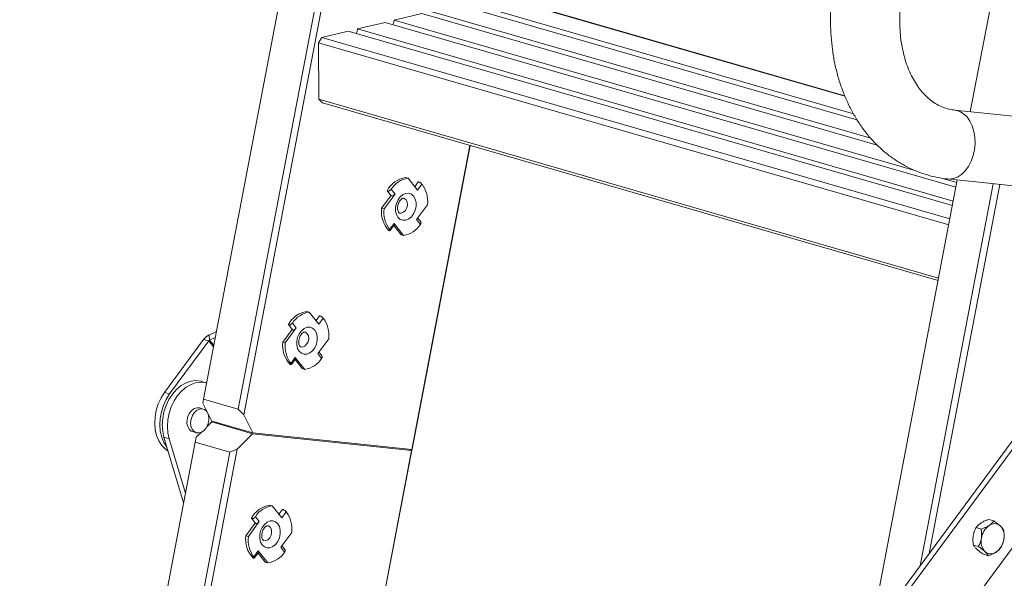
# Model space of a CAD drawing. Units: millimetres. Extents: x -23272465 to 44913, y -22484634 to 188.
# Drawn here: x -23269068 to -23268908, y -22482404 to -22482313 of the extents above; entities that cross this region are included whole.
import ezdxf

# ---------------------------------------------------------------- set-up
doc = ezdxf.new("R2010")
doc.units = ezdxf.units.MM
doc.layers.get('0').update_dxf_attribs({"lineweight": 20})

msp = doc.modelspace()

# ---------------------------------------------------------------- linework, layer by layer
for p, q in [((-23269032.71, -22482376.58), (-23268981.29, -22482107.45)), ((-23268980.16, -22482107.18), (-23269031.81, -22482377.51)), ((-23268987.54, -22482108.95), (-23269038.36, -22482374.95)), ((-23268913.7, -22482328.25), (-23268887.18, -22482189.47)), ((-23268934.07, -22482325.74), (-23268990.76, -22482309.38)), ((-23268934.11, -22482325.66), (-23268990.47, -22482309.38)), ((-23269002.86, -22482312.29), (-23269007.34, -22482313.36)), ((-23269008.83, -22482313.72), (-23269013.32, -22482314.8)), ((-23269007.39, -22482313.74), (-23269007.55, -22482314.09)), ((-23269007.34, -22482313.36), (-23269007.39, -22482313.74)), ((-23269014.81, -22482315.15), (-23269019.1, -22482316.19)), ((-23269013.37, -22482315.18), (-23269013.53, -22482315.52)), ((-23269013.32, -22482314.8), (-23269013.37, -22482315.18)), ((-23269019.66, -22482317.04), (-23269019.1, -22482316.19)), ((-23269019.66, -22482317.04), (-23269019.6, -22482326.21)), ((-23269019.6, -22482326.21), (-23268918.87, -22482355.29)), ((-23269019.03, -22482326.8), (-23269019.6, -22482326.21)), ((-23268918.94, -22482355.69), (-23269019.03, -22482326.8)), ((-23269004.48, -22482383.15), (-23268995.03, -22482333.73)), ((-23268995.01, -22482333.73), (-23269004.43, -22482383.06)), ((-23269005.09, -22482339.04), (-23269005.49, -22482338.92)), ((-23269005.09, -22482339.04), (-23269003.56, -22482340.99)), ((-23269004.01, -22482340.42), (-23269003.43, -22482339.64)), ((-23269002.83, -22482340.01), (-23269003.56, -22482340.99)), ((-23269003.49, -22482339.62), (-23269003.43, -22482339.64)), ((-23268928.67, -22482406.61), (-23268915.82, -22482339.33)), ((-23268909.97, -22482339.95), (-23268921.83, -22482402)), ((-23268920.37, -22482400.02), (-23268908.92, -22482340.07)), ((-23268918.41, -22482339.03), (-23268915.9, -22482339.76)), ((-23269008.99, -22482344.02), (-23269007.21, -22482341.62)), ((-23269008.5, -22482341.11), (-23269008.44, -22482341.13)), ((-23269007.83, -22482341.91), (-23269008.44, -22482341.13)), ((-23269007.84, -22482340.82), (-23269007.21, -22482341.62)), ((-23269005.94, -22482341.71), (-23269005.46, -22482341.51)), ((-23269005.46, -22482341.51), (-23269004.99, -22482341.5)), ((-23269004.99, -22482341.5), (-23269004.55, -22482341.65)), ((-23269004.55, -22482341.65), (-23269004.19, -22482341.98)), ((-23269009.39, -22482343.9), (-23269007.89, -22482341.89)), ((-23269007.89, -22482341.89), (-23269007.83, -22482341.91)), ((-23269007.13, -22482343.76), (-23269006.99, -22482343.13)), ((-23269006.99, -22482343.13), (-23269006.73, -22482342.55)), ((-23269006.73, -22482342.55), (-23269006.37, -22482342.07)), ((-23269006.37, -22482342.07), (-23269005.94, -22482341.71)), ((-23269005.71, -22482342.32), (-23269005.78, -22482342.3)), ((-23269005.42, -22482342.55), (-23269005.71, -22482342.32)), ((-23269005.24, -22482342.92), (-23269005.42, -22482342.55)), ((-23269005.2, -22482343.37), (-23269005.24, -22482342.92)), ((-23269004.19, -22482341.98), (-23269003.93, -22482342.44)), ((-23269003.93, -22482342.44), (-23269003.8, -22482343)), ((-23269003.8, -22482343), (-23269003.8, -22482343.62)), ((-23269008.99, -22482344.02), (-23269009.39, -22482343.9)), ((-23269007.13, -22482344.38), (-23269007.13, -22482343.76)), ((-23269007, -22482344.94), (-23269007.13, -22482344.38)), ((-23269006.48, -22482344.7), (-23269006.2, -22482344.72)), ((-23269006.2, -22482344.72), (-23269005.84, -22482344.58)), ((-23269005.84, -22482344.58), (-23269005.52, -22482344.27)), ((-23269005.52, -22482344.27), (-23269005.3, -22482343.85)), ((-23269005.3, -22482343.85), (-23269005.2, -22482343.37)), ((-23269004.2, -22482344.83), (-23269004.56, -22482345.31)), ((-23269003.94, -22482344.25), (-23269004.2, -22482344.83)), ((-23269003.8, -22482343.62), (-23269003.94, -22482344.25)), ((-23269001.94, -22482343.36), (-23269003.72, -22482345.76)), ((-23269008.1, -22482347.37), (-23269007.37, -22482346.39)), ((-23269005.84, -22482348.34), (-23269007.37, -22482346.39)), ((-23269007.37, -22482346.39), (-23269007.33, -22482346.45)), ((-23269007.33, -22482346.45), (-23269007.3, -22482346.5)), ((-23269006.74, -22482345.4), (-23269007, -22482344.94)), ((-23269006.38, -22482345.73), (-23269006.74, -22482345.4)), ((-23269005.94, -22482345.88), (-23269006.38, -22482345.73)), ((-23269005.47, -22482345.87), (-23269005.94, -22482345.88)), ((-23269004.99, -22482345.67), (-23269005.47, -22482345.87)), ((-23269004.56, -22482345.31), (-23269004.99, -22482345.67)), ((-23269003.09, -22482346.56), (-23269003.72, -22482345.76)), ((-23269003.04, -22482346.13), (-23269003.53, -22482345.51)), ((-23269008.23, -22482347.53), (-23269008.17, -22482347.55)), ((-23269008.02, -22482347.55), (-23269007.3, -22482346.59)), ((-23269006.23, -22482348.23), (-23269007.41, -22482346.73)), ((-23269007.3, -22482346.5), (-23269007.29, -22482346.54)), ((-23269007.29, -22482346.54), (-23269007.3, -22482346.58)), ((-23269007.3, -22482346.58), (-23269007.3, -22482346.59)), ((-23269005.84, -22482348.34), (-23269006.23, -22482348.23)), ((-23269021.15, -22482360.8), (-23269021.55, -22482360.68)), ((-23269021.15, -22482360.8), (-23269019.61, -22482362.75)), ((-23269020.06, -22482362.18), (-23269019.48, -22482361.4)), ((-23269018.89, -22482361.77), (-23269019.61, -22482362.75)), ((-23269019.55, -22482361.38), (-23269019.48, -22482361.4)), ((-23269037.44, -22482364.52), (-23269036.26, -22482363.97)), ((-23269025.45, -22482365.66), (-23269023.95, -22482363.65)), ((-23269025.05, -22482365.78), (-23269023.27, -22482363.38)), ((-23269024.56, -22482362.87), (-23269024.49, -22482362.89)), ((-23269023.88, -22482363.67), (-23269024.49, -22482362.89)), ((-23269023.95, -22482363.65), (-23269023.88, -22482363.67)), ((-23269023.9, -22482362.58), (-23269023.27, -22482363.38)), ((-23269022.79, -22482364.31), (-23269022.43, -22482363.82)), ((-23269022.43, -22482363.82), (-23269021.99, -22482363.47)), ((-23269021.99, -22482363.47), (-23269021.52, -22482363.27)), ((-23269021.77, -22482364.08), (-23269021.84, -22482364.06)), ((-23269021.52, -22482363.27), (-23269021.04, -22482363.26)), ((-23269021.04, -22482363.26), (-23269020.61, -22482363.41)), ((-23269020.61, -22482363.41), (-23269020.25, -22482363.74)), ((-23269020.25, -22482363.74), (-23269019.99, -22482364.2)), ((-23269044.68, -22482373.85), (-23269038.33, -22482365.24)), ((-23269043.85, -22482374.09), (-23269037.5, -22482365.48)), ((-23269038.33, -22482365.24), (-23269037.5, -22482365.48)), ((-23269036.74, -22482366.44), (-23269037.5, -22482365.48)), ((-23269037.44, -22482364.52), (-23269037.35, -22482365.36)), ((-23269037.35, -22482365.36), (-23269036.45, -22482364.94)), ((-23269036.69, -22482366.19), (-23269037.35, -22482365.36)), ((-23269025.05, -22482365.78), (-23269025.45, -22482365.66)), ((-23269023.18, -22482365.52), (-23269023.05, -22482364.89)), ((-23269023.18, -22482366.13), (-23269023.18, -22482365.52)), ((-23269023.05, -22482364.89), (-23269022.79, -22482364.31)), ((-23269021.48, -22482364.31), (-23269021.77, -22482364.08)), ((-23269021.58, -22482366.03), (-23269021.35, -22482365.61)), ((-23269021.3, -22482364.68), (-23269021.48, -22482364.31)), ((-23269021.35, -22482365.61), (-23269021.25, -22482365.13)), ((-23269021.25, -22482365.13), (-23269021.3, -22482364.68)), ((-23269019.99, -22482364.2), (-23269019.86, -22482364.76)), ((-23269019.86, -22482365.38), (-23269019.99, -22482366.01)), ((-23269019.86, -22482364.76), (-23269019.86, -22482365.38)), ((-23269017.99, -22482365.12), (-23269019.77, -22482367.52)), ((-23269023.05, -22482366.7), (-23269023.18, -22482366.13)), ((-23269022.79, -22482367.16), (-23269023.05, -22482366.7)), ((-23269022.43, -22482367.48), (-23269022.79, -22482367.16)), ((-23269022.54, -22482366.46), (-23269022.25, -22482366.48)), ((-23269022.25, -22482366.48), (-23269021.89, -22482366.34)), ((-23269021.89, -22482366.34), (-23269021.58, -22482366.03)), ((-23269020.61, -22482367.07), (-23269021.05, -22482367.43)), ((-23269020.25, -22482366.59), (-23269020.61, -22482367.07)), ((-23269019.99, -22482366.01), (-23269020.25, -22482366.59)), ((-23269019.1, -22482367.89), (-23269019.59, -22482367.27)), ((-23269024.16, -22482369.13), (-23269023.43, -22482368.15)), ((-23269024.07, -22482369.31), (-23269023.36, -22482368.35)), ((-23269022.29, -22482369.98), (-23269023.47, -22482368.49)), ((-23269021.89, -22482370.1), (-23269023.43, -22482368.15)), ((-23269023.43, -22482368.15), (-23269023.39, -22482368.2)), ((-23269023.39, -22482368.2), (-23269023.36, -22482368.26)), ((-23269023.36, -22482368.26), (-23269023.35, -22482368.3)), ((-23269023.35, -22482368.34), (-23269023.36, -22482368.35)), ((-23269023.35, -22482368.3), (-23269023.35, -22482368.34)), ((-23269022, -22482367.64), (-23269022.43, -22482367.48)), ((-23269021.52, -22482367.62), (-23269022, -22482367.64)), ((-23269021.05, -22482367.43), (-23269021.52, -22482367.62)), ((-23269019.14, -22482368.32), (-23269019.77, -22482367.52)), ((-23269024.29, -22482369.29), (-23269024.22, -22482369.31)), ((-23269021.89, -22482370.1), (-23269022.29, -22482369.98)), ((-23269040.38, -22482372.02), (-23269041.19, -22482372.3)), ((-23269039.57, -22482371.93), (-23269040.38, -22482372.02)), ((-23269038.78, -22482372.02), (-23269039.57, -22482371.93)), ((-23269038.65, -22482372.06), (-23269038.78, -22482372.02)), ((-23269037.85, -22482372.29), (-23269038.65, -22482372.06)), ((-23268926.28, -22482408.03), (-23268899.24, -22482371.38)), ((-23268925.45, -22482408.27), (-23268898.41, -22482371.62)), ((-23269042.72, -22482373.36), (-23269043.38, -22482374.12)), ((-23269041.98, -22482372.75), (-23269042.72, -22482373.36)), ((-23269041.88, -22482373.6), (-23269042.55, -22482374.36)), ((-23269041.19, -22482372.3), (-23269041.98, -22482372.75)), ((-23269041.15, -22482372.99), (-23269041.88, -22482373.6)), ((-23269040.36, -22482372.54), (-23269041.15, -22482372.99)), ((-23269039.55, -22482372.26), (-23269040.36, -22482372.54)), ((-23269038.74, -22482372.17), (-23269039.55, -22482372.26)), ((-23269037.95, -22482372.26), (-23269038.74, -22482372.17)), ((-23269037.82, -22482372.3), (-23269037.95, -22482372.26)), ((-23269045.7, -22482375.72), (-23269045.24, -22482374.74)), ((-23269045.24, -22482374.74), (-23269044.68, -22482373.85)), ((-23269044.87, -22482375.96), (-23269044.41, -22482374.98)), ((-23269043.85, -22482374.09), (-23269044.68, -22482373.85)), ((-23269043.96, -22482374.99), (-23269044.43, -22482375.96)), ((-23269044.41, -22482374.98), (-23269043.85, -22482374.09)), ((-23269043.38, -22482374.12), (-23269043.96, -22482374.99)), ((-23269043.13, -22482375.23), (-23269043.59, -22482376.2)), ((-23269042.55, -22482374.36), (-23269043.13, -22482375.23)), ((-23269038.46, -22482375.59), (-23269038.36, -22482374.95)), ((-23269038.36, -22482374.95), (-23269032.71, -22482376.58)), ((-23269046.23, -22482377.82), (-23269046.03, -22482376.76)), ((-23269046.03, -22482376.76), (-23269045.7, -22482375.72)), ((-23269045.2, -22482377), (-23269044.87, -22482375.96)), ((-23269044.43, -22482375.96), (-23269044.77, -22482377)), ((-23269043.59, -22482376.2), (-23269043.94, -22482377.24)), ((-23269040.27, -22482376.77), (-23269040.62, -22482377.2)), ((-23269039.85, -22482376.48), (-23269040.27, -22482376.77)), ((-23269039.4, -22482376.35), (-23269039.85, -22482376.48)), ((-23269039.46, -22482376.77), (-23269039.85, -22482377.14)), ((-23269039.02, -22482376.56), (-23269039.46, -22482376.77)), ((-23269039, -22482376.38), (-23269039.4, -22482376.35)), ((-23269038.58, -22482376.52), (-23269039.02, -22482376.56)), ((-23269038.4, -22482376.55), (-23269039, -22482376.38)), ((-23269038.17, -22482376.65), (-23269038.58, -22482376.52)), ((-23269036.98, -22482378.5), (-23269038.46, -22482375.59)), ((-23269037.83, -22482376.95), (-23269038.17, -22482376.65)), ((-23269032.71, -22482376.58), (-23269031.81, -22482377.51)), ((-23269046.28, -22482378.89), (-23269046.23, -22482377.82)), ((-23269045.45, -22482379.13), (-23269045.39, -22482378.06)), ((-23269045.39, -22482378.06), (-23269045.2, -22482377)), ((-23269044.98, -22482378.06), (-23269045.05, -22482379.13)), ((-23269044.77, -22482377), (-23269044.98, -22482378.06)), ((-23269044.15, -22482378.3), (-23269044.22, -22482379.37)), ((-23269043.94, -22482377.24), (-23269044.15, -22482378.3)), ((-23269041.02, -22482378.3), (-23269041.04, -22482378.88)), ((-23269040.88, -22482377.72), (-23269041.02, -22482378.3)), ((-23269040.62, -22482377.2), (-23269040.88, -22482377.72)), ((-23269040.37, -22482378.18), (-23269040.45, -22482378.76)), ((-23269040.16, -22482377.62), (-23269040.37, -22482378.18)), ((-23269039.85, -22482377.14), (-23269040.16, -22482377.62)), ((-23269037.59, -22482377.38), (-23269037.83, -22482376.95)), ((-23269037.63, -22482379.06), (-23269037.48, -22482378.48)), ((-23269037.47, -22482377.9), (-23269037.59, -22482377.38)), ((-23269037.48, -22482378.48), (-23269037.47, -22482377.9)), ((-23269031.81, -22482377.51), (-23269030.34, -22482380.41)), ((-23269046.2, -22482379.91), (-23269046.28, -22482378.89)), ((-23269045.97, -22482380.87), (-23269046.2, -22482379.91)), ((-23269045.37, -22482380.15), (-23269045.45, -22482379.13)), ((-23269045.05, -22482379.13), (-23269044.98, -22482380.16)), ((-23269044.22, -22482379.37), (-23269044.15, -22482380.4)), ((-23269041.04, -22482378.88), (-23269040.92, -22482379.41)), ((-23269040.92, -22482379.41), (-23269040.67, -22482379.84)), ((-23269040.67, -22482379.84), (-23269040.33, -22482380.13)), ((-23269040.45, -22482378.76), (-23269040.39, -22482379.32)), ((-23269040.39, -22482379.32), (-23269040.21, -22482379.81)), ((-23269040.21, -22482379.81), (-23269039.92, -22482380.17)), ((-23269038.66, -22482380.31), (-23269038.25, -22482380.01)), ((-23269038.25, -22482380.01), (-23269037.89, -22482379.59)), ((-23269037.89, -22482379.59), (-23269037.63, -22482379.06)), ((-23269037.79, -22482379.42), (-23269037.01, -22482378.65)), ((-23269037.01, -22482378.65), (-23269030.36, -22482380.57)), ((-23269036.12, -22482378.74), (-23269037.01, -22482378.65)), ((-23269030.34, -22482380.41), (-23269036.98, -22482378.5)), ((-23268892.28, -22482379.33), (-23268916.11, -22482411.62)), ((-23269045.61, -22482381.74), (-23269045.97, -22482380.87)), ((-23269045.14, -22482381.11), (-23269045.37, -22482380.15)), ((-23269044.78, -22482381.98), (-23269045.14, -22482381.11)), ((-23269044.98, -22482380.16), (-23269044.77, -22482381.13)), ((-23269043.94, -22482381.37), (-23269044.77, -22482381.13)), ((-23269044.77, -22482381.13), (-23269041.58, -22482391.78)), ((-23269044.15, -22482380.4), (-23269043.94, -22482381.37)), ((-23269043.94, -22482381.37), (-23269041.28, -22482390.23)), ((-23269040.33, -22482380.13), (-23269040.11, -22482380.22)), ((-23269040.11, -22482380.22), (-23269039.51, -22482380.4)), ((-23269039.92, -22482380.17), (-23269039.54, -22482380.39)), ((-23269039.7, -22482381.95), (-23269039.52, -22482381.13)), ((-23269039.54, -22482380.39), (-23269039.11, -22482380.43)), ((-23269039.52, -22482381.13), (-23269038.7, -22482380.32)), ((-23269039.11, -22482380.43), (-23269038.66, -22482380.31)), ((-23269030.36, -22482380.57), (-23269032.87, -22482383.05)), ((-23269030.36, -22482380.57), (-23269004.51, -22482383.31)), ((-23269030.34, -22482380.41), (-23269004.48, -22482383.15)), ((-23269039.7, -22482381.95), (-23269106.35, -22482730.76)), ((-23269032.87, -22482383.05), (-23269099.66, -22482732.59)), ((-23269045.13, -22482382.48), (-23269045.61, -22482381.74)), ((-23269044.55, -22482383.08), (-23269045.13, -22482382.48)), ((-23269044.3, -22482382.72), (-23269044.78, -22482381.98)), ((-23269044.09, -22482383.39), (-23269044.55, -22482383.08)), ((-23269044.29, -22482382.74), (-23269044.3, -22482382.72)), ((-23269034.05, -22482383.58), (-23269039.7, -22482381.95)), ((-23269032.87, -22482383.05), (-23269034.05, -22482383.58)), ((-23269004.46, -22482383.22), (-23269012.83, -22482426.98)), ((-23269004.46, -22482383.22), (-23269004.83, -22482383.11)), ((-23269004.51, -22482383.31), (-23269004.46, -22482383.22)), ((-23269004.43, -22482383.06), (-23269004.48, -22482383.15)), ((-23269100.7, -22482732.39), (-23269034.05, -22482383.58)), ((-23269012.85, -22482426.98), (-23269004.51, -22482383.31)), ((-23269027.16, -22482392.26), (-23269027.56, -22482392.15)), ((-23269027.16, -22482392.26), (-23269025.63, -22482394.22)), ((-23269026.08, -22482393.64), (-23269025.49, -22482392.86)), ((-23269025.56, -22482392.84), (-23269025.49, -22482392.86)), ((-23269030.57, -22482394.33), (-23269030.51, -22482394.35)), ((-23269029.9, -22482395.13), (-23269030.51, -22482394.35)), ((-23269029.91, -22482394.05), (-23269029.28, -22482394.84)), ((-23269024.9, -22482393.24), (-23269025.63, -22482394.22)), ((-23268910.71, -22482394.48), (-23268909.89, -22482394.72)), ((-23269031.46, -22482397.13), (-23269029.96, -22482395.11)), ((-23269031.06, -22482397.24), (-23269029.28, -22482394.84)), ((-23269029.96, -22482395.11), (-23269029.9, -22482395.13)), ((-23269029.06, -22482396.36), (-23269028.8, -22482395.78)), ((-23269028.8, -22482395.78), (-23269028.44, -22482395.29)), ((-23269028.44, -22482395.29), (-23269028, -22482394.93)), ((-23269028, -22482394.93), (-23269027.53, -22482394.74)), ((-23269027.78, -22482395.55), (-23269027.85, -22482395.52)), ((-23269027.49, -22482395.77), (-23269027.78, -22482395.55)), ((-23269027.53, -22482394.74), (-23269027.06, -22482394.72)), ((-23269027.31, -22482396.14), (-23269027.49, -22482395.77)), ((-23269027.06, -22482394.72), (-23269026.62, -22482394.88)), ((-23269026.62, -22482394.88), (-23269026.26, -22482395.2)), ((-23269026.26, -22482395.2), (-23269026, -22482395.66)), ((-23269026, -22482395.66), (-23269025.87, -22482396.23)), ((-23268912.75, -22482395.82), (-23268911.94, -22482396.06)), ((-23269031.06, -22482397.24), (-23269031.46, -22482397.13)), ((-23269029.2, -22482396.98), (-23269029.06, -22482396.36)), ((-23269029.2, -22482397.6), (-23269029.2, -22482396.98)), ((-23269029.06, -22482398.16), (-23269029.2, -22482397.6)), ((-23269027.9, -22482397.8), (-23269027.59, -22482397.5)), ((-23269027.59, -22482397.5), (-23269027.36, -22482397.07)), ((-23269027.36, -22482397.07), (-23269027.27, -22482396.6)), ((-23269027.27, -22482396.6), (-23269027.31, -22482396.14)), ((-23269026.01, -22482397.47), (-23269026.26, -22482398.05)), ((-23269025.87, -22482396.85), (-23269026.01, -22482397.47)), ((-23269025.87, -22482396.23), (-23269025.87, -22482396.85)), ((-23269024, -22482396.59), (-23269025.79, -22482398.98)), ((-23269028.81, -22482398.62), (-23269029.06, -22482398.16)), ((-23269028.44, -22482398.95), (-23269028.81, -22482398.62)), ((-23269028.55, -22482397.92), (-23269028.27, -22482397.94)), ((-23269028.01, -22482399.11), (-23269028.44, -22482398.95)), ((-23269028.27, -22482397.94), (-23269027.9, -22482397.8)), ((-23269027.54, -22482399.09), (-23269028.01, -22482399.11)), ((-23269027.06, -22482398.89), (-23269027.54, -22482399.09)), ((-23269026.63, -22482398.54), (-23269027.06, -22482398.89)), ((-23269026.26, -22482398.05), (-23269026.63, -22482398.54)), ((-23269025.16, -22482399.78), (-23269025.79, -22482398.98)), ((-23269025.11, -22482399.36), (-23269025.6, -22482398.73)), ((-23268913.19, -22482398.66), (-23268912.38, -22482398.89)), ((-23269030.3, -22482400.76), (-23269030.24, -22482400.78)), ((-23269030.17, -22482400.59), (-23269029.44, -22482399.61)), ((-23269030.09, -22482400.77), (-23269029.37, -22482399.81)), ((-23269028.3, -22482401.45), (-23269029.48, -22482399.95)), ((-23269027.9, -22482401.56), (-23269029.44, -22482399.61)), ((-23269029.44, -22482399.61), (-23269029.4, -22482399.67)), ((-23269029.4, -22482399.67), (-23269029.37, -22482399.72)), ((-23269029.37, -22482399.72), (-23269029.36, -22482399.77)), ((-23269029.36, -22482399.77), (-23269029.37, -22482399.8)), ((-23269029.37, -22482399.8), (-23269029.37, -22482399.81)), ((-23268911.58, -22482400.14), (-23268910.77, -22482400.38)), ((-23269027.9, -22482401.56), (-23269028.3, -22482401.45))]:
    msp.add_line(p, q)
at = {"lineweight": 9}
for p, q in [((-23268932.13, -22482329.54), (-23268996.88, -22482310.85)), ((-23268995.39, -22482310.49), (-23268932.68, -22482328.6)), ((-23268928.84, -22482333.65), (-23269002.86, -22482312.29)), ((-23269001.36, -22482311.93), (-23268929.89, -22482332.56)), ((-23268916.04, -22482340.51), (-23269008.83, -22482313.72)), ((-23269007.34, -22482313.36), (-23268922.73, -22482337.79)), ((-23268916.61, -22482343.5), (-23269014.81, -22482315.15)), ((-23269013.32, -22482314.8), (-23268916.47, -22482342.75)), ((-23268917.21, -22482346.62), (-23269019.66, -22482317.04)), ((-23269019.1, -22482316.19), (-23268917.03, -22482345.65))]:
    msp.add_line(p, q, dxfattribs=at)
at = {"color": 1}
for p, q in [((-23268880.04, -22482331.81), (-23268916.2, -22482327.98)), ((-23268916.08, -22482328), (-23268916.2, -22482327.98)), ((-23268915.41, -22482328.19), (-23268916.08, -22482328)), ((-23268914.79, -22482328.56), (-23268915.41, -22482328.19)), ((-23268914.23, -22482329.08), (-23268914.79, -22482328.56)), ((-23268913.75, -22482329.76), (-23268914.23, -22482329.08)), ((-23268913.37, -22482330.55), (-23268913.75, -22482329.76)), ((-23268913.1, -22482331.44), (-23268913.37, -22482330.55)), ((-23268912.94, -22482332.4), (-23268913.1, -22482331.44)), ((-23268913.01, -22482334.41), (-23268912.92, -22482333.4)), ((-23268912.92, -22482333.4), (-23268912.94, -22482332.4)), ((-23268913.23, -22482335.38), (-23268913.01, -22482334.41)), ((-23268914, -22482337.13), (-23268913.56, -22482336.3)), ((-23268913.56, -22482336.3), (-23268913.23, -22482335.38)), ((-23268915.78, -22482338.85), (-23268915.13, -22482338.43)), ((-23268915.13, -22482338.43), (-23268914.53, -22482337.85)), ((-23268914.53, -22482337.85), (-23268914, -22482337.13)), ((-23268917.39, -22482339.17), (-23268881.22, -22482343)), ((-23268917.39, -22482339.17), (-23268917.16, -22482339.18)), ((-23268917.16, -22482339.18), (-23268916.47, -22482339.11)), ((-23268916.47, -22482339.11), (-23268915.78, -22482338.85))]:
    msp.add_line(p, q, dxfattribs=at)
for centre, radius, start, end in [((-23269004.8, -22482343.04), 4.18, 99.5492, 152.4388), ((-23269004.49, -22482342.98), 3.99, 98.7578, 147.2457), ((-23269006.58, -22482342.81), 4.68, 353.2133, 36.6636), ((-23269007.75, -22482341.26), 0.646, 263.1851, 326.4366), ((-23269004.97, -22482344.49), 4.46, 172.4298, 222.9688), ((-23269004.35, -22482344.57), 4.68, 173.2133, 216.6636), ((-23269006.44, -22482344.4), 3.99, 278.7578, 327.2457), ((-23269020.86, -22482364.8), 4.18, 99.5492, 152.4388), ((-23269020.54, -22482364.74), 3.99, 98.7578, 147.2457), ((-23269022.64, -22482364.57), 4.68, 353.2133, 36.6636), ((-23269023.81, -22482363.02), 0.646, 263.1851, 326.4366), ((-23269036.43, -22482366.66), 2.37, 115.1743, 143.221), ((-23269037.18, -22482365.72), 0.395, 115.1743, 143.221), ((-23269021.02, -22482366.25), 4.46, 172.4298, 222.9688), ((-23269020.4, -22482366.33), 4.68, 173.2133, 216.6636), ((-23269022.5, -22482366.16), 3.99, 278.7578, 327.2457), ((-23269026.87, -22482396.27), 4.18, 99.5492, 152.4388), ((-23269026.56, -22482396.2), 3.99, 98.7578, 147.2457), ((-23269028.65, -22482396.03), 4.68, 353.2133, 36.6636), ((-23269029.82, -22482394.49), 0.646, 263.1851, 326.4366), ((-23268908.85, -22482397.95), 3.07, 125.9528, 172.5418), ((-23268909.79, -22482396.61), 1.44, 48.3299, 127.1707), ((-23268910.63, -22482397.18), 2.44, 347.8637, 42.5185), ((-23269027.04, -22482397.71), 4.46, 172.4298, 222.9688), ((-23269026.41, -22482397.79), 4.68, 173.2133, 216.6636), ((-23268909.52, -22482398.06), 2.44, 167.8637, 222.5185), ((-23268911.29, -22482397.29), 3.07, 305.9528, 352.5418), ((-23269028.51, -22482397.62), 3.99, 278.7578, 327.2457), ((-23268910.36, -22482398.63), 1.44, 228.3299, 307.1707)]:
    msp.add_arc(centre, radius, start, end)
for points, knots in [([(-23268935.73, -22482306.15), (-23268935.8, -22482306.54), (-23268936, -22482307.67), (-23268936.24, -22482309.52), (-23268936.41, -22482311.71), (-23268936.44, -22482313.88), (-23268936.35, -22482316.03), (-23268936.13, -22482318.15), (-23268935.78, -22482320.23), (-23268935.3, -22482322.26), (-23268934.69, -22482324.21), (-23268933.96, -22482326.09), (-23268933.11, -22482327.88), (-23268932.14, -22482329.57), (-23268931.07, -22482331.15), (-23268929.88, -22482332.61), (-23268928.6, -22482333.94), (-23268927.24, -22482335.13), (-23268925.79, -22482336.17), (-23268924.28, -22482337.08), (-23268922.71, -22482337.83), (-23268921.09, -22482338.42), (-23268919.45, -22482338.86), (-23268918.21, -22482339.08), (-23268917.53, -22482339.15), (-23268917.39, -22482339.17)], [0, 0, 0, 0, 0.02573, 0.072657, 0.119633, 0.166654, 0.213723, 0.260836, 0.307982, 0.355133, 0.402252, 0.449294, 0.4962, 0.542902, 0.589332, 0.635426, 0.681136, 0.726433, 0.771319, 0.81582, 0.859992, 0.903911, 0.947669, 0.989168, 1, 1, 1, 1]), ([(-23268916.2, -22482327.98), (-23268916.35, -22482327.96), (-23268916.85, -22482327.9), (-23268917.68, -22482327.7), (-23268918.68, -22482327.31), (-23268919.63, -22482326.76), (-23268920.53, -22482326.07), (-23268921.36, -22482325.25), (-23268922.12, -22482324.32), (-23268922.8, -22482323.27), (-23268923.41, -22482322.12), (-23268923.94, -22482320.86), (-23268924.38, -22482319.51), (-23268924.73, -22482318.07), (-23268924.99, -22482316.56), (-23268925.14, -22482314.98), (-23268925.19, -22482313.36), (-23268925.13, -22482311.69), (-23268924.98, -22482309.98), (-23268924.78, -22482308.84), (-23268924.68, -22482308.26)], [0, 0, 0, 0, 0.026184, 0.090771, 0.15645, 0.221607, 0.284224, 0.344061, 0.401684, 0.457754, 0.512808, 0.567231, 0.621293, 0.675172, 0.728986, 0.782792, 0.836632, 0.890528, 0.944486, 1, 1, 1, 1])]:
    msp.add_open_spline(points, degree=3, knots=knots, dxfattribs=at)
for points, knots in [([(-23269003.43, -22482339.64), (-23269003.41, -22482339.64), (-23269003.37, -22482339.65), (-23269003.3, -22482339.68), (-23269003.23, -22482339.71), (-23269003.16, -22482339.75), (-23269003.09, -22482339.8), (-23269003.02, -22482339.84), (-23269002.95, -22482339.89), (-23269002.89, -22482339.95), (-23269002.85, -22482339.99), (-23269002.83, -22482340.01)], [0, 0, 0, 0, 0.105224, 0.213514, 0.318734, 0.426977, 0.532716, 0.641493, 0.74769, 0.856985, 1, 1, 1, 1]), ([(-23269008.44, -22482341.13), (-23269008.42, -22482341.14), (-23269008.38, -22482341.14), (-23269008.32, -22482341.14), (-23269008.25, -22482341.13), (-23269008.18, -22482341.1), (-23269008.11, -22482341.07), (-23269008.04, -22482341.02), (-23269007.97, -22482340.97), (-23269007.9, -22482340.9), (-23269007.86, -22482340.85), (-23269007.84, -22482340.82)], [0, 0, 0, 0, 0.105224, 0.213514, 0.318734, 0.426977, 0.532716, 0.641493, 0.74769, 0.856985, 1, 1, 1, 1]), ([(-23269006.62, -22482344.59), (-23269006.63, -22482344.57), (-23269006.69, -22482344.49), (-23269006.78, -22482344.25), (-23269006.83, -22482343.87), (-23269006.77, -22482343.44), (-23269006.63, -22482343.01), (-23269006.41, -22482342.66), (-23269006.17, -22482342.41), (-23269005.95, -22482342.3), (-23269005.84, -22482342.28), (-23269005.8, -22482342.3), (-23269005.79, -22482342.3)], [0, 0, 0, 0, 0.051658, 0.162675, 0.270898, 0.379248, 0.488186, 0.596637, 0.703495, 0.81058, 0.922363, 1, 1, 1, 1]), ([(-23269006.48, -22482344.69), (-23269006.5, -22482344.69), (-23269006.53, -22482344.68), (-23269006.59, -22482344.62), (-23269006.62, -22482344.59)], [0, 0, 0, 0, 0.535312, 1, 1, 1, 1]), ([(-23269003.05, -22482346.13), (-23269003.04, -22482346.14), (-23269003.02, -22482346.16), (-23269003, -22482346.21), (-23269002.99, -22482346.27), (-23269002.99, -22482346.33), (-23269003.01, -22482346.4), (-23269003.04, -22482346.47), (-23269003.07, -22482346.53), (-23269003.09, -22482346.56)], [0, 0, 0, 0, 0.0739144, 0.221056, 0.3647932, 0.5126606, 0.6570204, 0.8055915, 1, 1, 1, 1]), ([(-23269008.17, -22482347.55), (-23269008.15, -22482347.56), (-23269008.11, -22482347.57), (-23269008.07, -22482347.57), (-23269008.04, -22482347.57), (-23269008.02, -22482347.56), (-23269008.01, -22482347.54), (-23269008.01, -22482347.51), (-23269008.03, -22482347.47), (-23269008.05, -22482347.43), (-23269008.08, -22482347.39), (-23269008.1, -22482347.37)], [0, 0, 0, 0, 0.105224, 0.2135139, 0.3187339, 0.4269772, 0.5327161, 0.6414934, 0.7476903, 0.8569852, 1, 1, 1, 1]), ([(-23269019.48, -22482361.4), (-23269019.46, -22482361.4), (-23269019.42, -22482361.41), (-23269019.36, -22482361.44), (-23269019.29, -22482361.47), (-23269019.22, -22482361.51), (-23269019.14, -22482361.56), (-23269019.07, -22482361.6), (-23269019.01, -22482361.65), (-23269018.94, -22482361.71), (-23269018.91, -22482361.75), (-23269018.89, -22482361.77)], [0, 0, 0, 0, 0.105224, 0.213514, 0.318734, 0.426977, 0.532716, 0.641493, 0.74769, 0.856985, 1, 1, 1, 1]), ([(-23269024.49, -22482362.89), (-23269024.47, -22482362.89), (-23269024.44, -22482362.9), (-23269024.37, -22482362.9), (-23269024.3, -22482362.89), (-23269024.23, -22482362.86), (-23269024.16, -22482362.83), (-23269024.09, -22482362.78), (-23269024.03, -22482362.73), (-23269023.96, -22482362.66), (-23269023.92, -22482362.61), (-23269023.9, -22482362.58)], [0, 0, 0, 0, 0.105224, 0.213514, 0.318734, 0.426977, 0.532716, 0.641493, 0.74769, 0.856985, 1, 1, 1, 1]), ([(-23269022.67, -22482366.35), (-23269022.69, -22482366.33), (-23269022.75, -22482366.25), (-23269022.84, -22482366.01), (-23269022.88, -22482365.63), (-23269022.83, -22482365.19), (-23269022.69, -22482364.77), (-23269022.47, -22482364.42), (-23269022.22, -22482364.17), (-23269022.01, -22482364.06), (-23269021.89, -22482364.04), (-23269021.86, -22482364.06), (-23269021.84, -22482364.06)], [0, 0, 0, 0, 0.051658, 0.162675, 0.270898, 0.379248, 0.488186, 0.596637, 0.703495, 0.81058, 0.922363, 1, 1, 1, 1]), ([(-23269022.53, -22482366.45), (-23269022.55, -22482366.45), (-23269022.59, -22482366.44), (-23269022.65, -22482366.38), (-23269022.67, -22482366.35)], [0, 0, 0, 0, 0.535312, 1, 1, 1, 1]), ([(-23269019.1, -22482367.89), (-23269019.1, -22482367.9), (-23269019.08, -22482367.92), (-23269019.06, -22482367.97), (-23269019.05, -22482368.02), (-23269019.05, -22482368.09), (-23269019.06, -22482368.16), (-23269019.09, -22482368.23), (-23269019.13, -22482368.29), (-23269019.14, -22482368.32)], [0, 0, 0, 0, 0.0739144, 0.221056, 0.3647932, 0.5126606, 0.6570204, 0.8055915, 1, 1, 1, 1]), ([(-23269024.22, -22482369.31), (-23269024.21, -22482369.32), (-23269024.17, -22482369.32), (-23269024.13, -22482369.33), (-23269024.1, -22482369.33), (-23269024.08, -22482369.31), (-23269024.07, -22482369.29), (-23269024.07, -22482369.27), (-23269024.08, -22482369.23), (-23269024.11, -22482369.19), (-23269024.14, -22482369.15), (-23269024.16, -22482369.13)], [0, 0, 0, 0, 0.105224, 0.2135139, 0.3187339, 0.4269772, 0.5327161, 0.6414934, 0.7476903, 0.8569852, 1, 1, 1, 1]), ([(-23269025.49, -22482392.86), (-23269025.48, -22482392.87), (-23269025.44, -22482392.88), (-23269025.37, -22482392.9), (-23269025.3, -22482392.94), (-23269025.23, -22482392.98), (-23269025.16, -22482393.02), (-23269025.09, -22482393.07), (-23269025.02, -22482393.12), (-23269024.95, -22482393.17), (-23269024.92, -22482393.21), (-23269024.9, -22482393.24)], [0, 0, 0, 0, 0.105224, 0.213514, 0.318734, 0.426977, 0.532716, 0.641493, 0.74769, 0.856985, 1, 1, 1, 1]), ([(-23269030.51, -22482394.35), (-23269030.49, -22482394.36), (-23269030.45, -22482394.37), (-23269030.38, -22482394.36), (-23269030.31, -22482394.35), (-23269030.24, -22482394.33), (-23269030.17, -22482394.29), (-23269030.1, -22482394.24), (-23269030.04, -22482394.19), (-23269029.97, -22482394.13), (-23269029.93, -22482394.08), (-23269029.91, -22482394.05)], [0, 0, 0, 0, 0.105224, 0.213514, 0.318734, 0.426977, 0.532716, 0.641493, 0.74769, 0.856985, 1, 1, 1, 1]), ([(-23268911.99, -22482395.08), (-23268911.96, -22482395.06), (-23268911.87, -22482395.01), (-23268911.71, -22482394.91), (-23268911.48, -22482394.79), (-23268911.23, -22482394.68), (-23268910.98, -22482394.58), (-23268910.8, -22482394.51), (-23268910.71, -22482394.48)], [0, 0, 0, 0, 0.0658369, 0.2463286, 0.4287672, 0.6162615, 0.8050263, 1, 1, 1, 1]), ([(-23269028.68, -22482397.81), (-23269028.7, -22482397.79), (-23269028.76, -22482397.71), (-23269028.85, -22482397.48), (-23269028.89, -22482397.09), (-23269028.84, -22482396.66), (-23269028.7, -22482396.24), (-23269028.48, -22482395.88), (-23269028.24, -22482395.64), (-23269028.02, -22482395.52), (-23269027.9, -22482395.51), (-23269027.87, -22482395.52), (-23269027.85, -22482395.52)], [0, 0, 0, 0, 0.051658, 0.162675, 0.270898, 0.379248, 0.488186, 0.596637, 0.703495, 0.81058, 0.922363, 1, 1, 1, 1]), ([(-23268913.23, -22482397.17), (-23268913.22, -22482397.11), (-23268913.2, -22482396.98), (-23268913.16, -22482396.8), (-23268913.1, -22482396.62), (-23268913.04, -22482396.45), (-23268912.98, -22482396.29), (-23268912.89, -22482396.08), (-23268912.81, -22482395.92), (-23268912.75, -22482395.82)], [0, 0, 0, 0, 0.1244794, 0.2496459, 0.3767678, 0.5044679, 0.6276326, 0.7511404, 1, 1, 1, 1]), ([(-23268912.75, -22482395.82), (-23268912.72, -22482395.78), (-23268912.66, -22482395.68), (-23268912.51, -22482395.51), (-23268912.31, -22482395.3), (-23268912.09, -22482395.15), (-23268911.99, -22482395.08)], [0, 0, 0, 0, 0.185795, 0.372309, 0.681973, 1, 1, 1, 1]), ([(-23268910.66, -22482395.46), (-23268910.77, -22482395.53), (-23268911.01, -22482395.68), (-23268911.37, -22482395.84), (-23268911.68, -22482395.97), (-23268911.85, -22482396.03), (-23268911.94, -22482396.06)], [0, 0, 0, 0, 0.309101, 0.627694, 0.813435, 1, 1, 1, 1]), ([(-23268911.94, -22482396.06), (-23268911.92, -22482396.16), (-23268911.89, -22482396.37), (-23268911.86, -22482396.76), (-23268911.85, -22482397.09), (-23268911.88, -22482397.37), (-23268911.89, -22482397.49), (-23268911.9, -22482397.55)], [0, 0, 0, 0, 0.2155511, 0.4322945, 0.7667439, 0.8796613, 1, 1, 1, 1]), ([(-23268909.89, -22482394.72), (-23268909.93, -22482394.76), (-23268909.99, -22482394.86), (-23268910.11, -22482395), (-23268910.24, -22482395.14), (-23268910.4, -22482395.28), (-23268910.54, -22482395.39), (-23268910.63, -22482395.45), (-23268910.66, -22482395.46)], [0, 0, 0, 0, 0.194975, 0.376417, 0.558864, 0.74551, 0.934163, 1, 1, 1, 1]), ([(-23268908.83, -22482395.53), (-23268908.9, -22482395.47), (-23268909.05, -22482395.34), (-23268909.31, -22482395.13), (-23268909.6, -22482394.92), (-23268909.79, -22482394.78), (-23268909.89, -22482394.72)], [0, 0, 0, 0, 0.249574, 0.504356, 0.751043, 1, 1, 1, 1]), ([(-23268908.28, -22482396.2), (-23268908.3, -22482396.16), (-23268908.35, -22482396.08), (-23268908.45, -22482395.94), (-23268908.57, -22482395.79), (-23268908.7, -22482395.65), (-23268908.8, -22482395.56), (-23268908.83, -22482395.53)], [0, 0, 0, 0, 0.215515, 0.432223, 0.654453, 0.879681, 1, 1, 1, 1]), ([(-23268913.19, -22482398.66), (-23268913.21, -22482398.55), (-23268913.24, -22482398.34), (-23268913.27, -22482398.04), (-23268913.28, -22482397.71), (-23268913.27, -22482397.42), (-23268913.24, -22482397.23), (-23268913.23, -22482397.17)], [0, 0, 0, 0, 0.21553, 0.432253, 0.599028, 0.879673, 1, 1, 1, 1]), ([(-23268911.9, -22482397.55), (-23268911.91, -22482397.61), (-23268911.93, -22482397.73), (-23268911.97, -22482397.91), (-23268912.03, -22482398.09), (-23268912.08, -22482398.26), (-23268912.15, -22482398.43), (-23268912.24, -22482398.64), (-23268912.32, -22482398.79), (-23268912.38, -22482398.89)], [0, 0, 0, 0, 0.124479, 0.249646, 0.376768, 0.504468, 0.627633, 0.75114, 1, 1, 1, 1]), ([(-23268908.24, -22482397.69), (-23268908.23, -22482397.63), (-23268908.22, -22482397.51), (-23268908.2, -22482397.32), (-23268908.2, -22482397.13), (-23268908.2, -22482396.94), (-23268908.22, -22482396.63), (-23268908.25, -22482396.39), (-23268908.28, -22482396.2)], [0, 0, 0, 0, 0.1245016, 0.2496905, 0.3768352, 0.5045581, 0.6277448, 1, 1, 1, 1]), ([(-23269028.55, -22482397.92), (-23269028.56, -22482397.91), (-23269028.6, -22482397.91), (-23269028.66, -22482397.84), (-23269028.68, -22482397.81)], [0, 0, 0, 0, 0.535312, 1, 1, 1, 1]), ([(-23268912.64, -22482399.33), (-23268912.71, -22482399.26), (-23268912.84, -22482399.13), (-23268912.99, -22482398.96), (-23268913.11, -22482398.8), (-23268913.16, -22482398.7), (-23268913.19, -22482398.66)], [0, 0, 0, 0, 0.249574, 0.504356, 0.751043, 1, 1, 1, 1]), ([(-23268912.38, -22482398.89), (-23268912.29, -22482398.95), (-23268912.12, -22482399.07), (-23268911.87, -22482399.25), (-23268911.63, -22482399.43), (-23268911.45, -22482399.59), (-23268911.35, -22482399.68), (-23268911.31, -22482399.71)], [0, 0, 0, 0, 0.215515, 0.432223, 0.654453, 0.879681, 1, 1, 1, 1]), ([(-23268909.48, -22482399.78), (-23268909.46, -22482399.77), (-23268909.31, -22482399.67), (-23268909.07, -22482399.47), (-23268908.85, -22482399.23), (-23268908.75, -22482399.08), (-23268908.72, -22482399.04)], [0, 0, 0, 0, 0.065888, 0.428625, 0.804876, 1, 1, 1, 1]), ([(-23268908.72, -22482399.04), (-23268908.67, -22482398.95), (-23268908.58, -22482398.77), (-23268908.47, -22482398.52), (-23268908.38, -22482398.28), (-23268908.32, -22482398.07), (-23268908.27, -22482397.88), (-23268908.25, -22482397.75), (-23268908.24, -22482397.69)], [0, 0, 0, 0, 0.215484, 0.432159, 0.598898, 0.738876, 0.879699, 1, 1, 1, 1]), ([(-23269030.24, -22482400.78), (-23269030.22, -22482400.78), (-23269030.18, -22482400.79), (-23269030.14, -22482400.79), (-23269030.11, -22482400.79), (-23269030.09, -22482400.78), (-23269030.08, -22482400.76), (-23269030.08, -22482400.73), (-23269030.09, -22482400.7), (-23269030.12, -22482400.65), (-23269030.15, -22482400.61), (-23269030.17, -22482400.59)], [0, 0, 0, 0, 0.105224, 0.2135139, 0.3187339, 0.4269772, 0.5327161, 0.6414934, 0.7476903, 0.8569852, 1, 1, 1, 1]), ([(-23269025.11, -22482399.36), (-23269025.11, -22482399.36), (-23269025.09, -22482399.38), (-23269025.07, -22482399.43), (-23269025.06, -22482399.49), (-23269025.06, -22482399.55), (-23269025.08, -22482399.62), (-23269025.1, -22482399.7), (-23269025.14, -22482399.75), (-23269025.16, -22482399.78)], [0, 0, 0, 0, 0.0739144, 0.221056, 0.3647932, 0.5126606, 0.6570204, 0.8055915, 1, 1, 1, 1]), ([(-23268911.58, -22482400.14), (-23268911.67, -22482400.08), (-23268911.84, -22482399.97), (-23268912.09, -22482399.78), (-23268912.32, -22482399.6), (-23268912.51, -22482399.45), (-23268912.61, -22482399.36), (-23268912.64, -22482399.33)], [0, 0, 0, 0, 0.215515, 0.432223, 0.654453, 0.879681, 1, 1, 1, 1]), ([(-23268911.31, -22482399.71), (-23268911.28, -22482399.74), (-23268911.21, -22482399.81), (-23268911.12, -22482399.9), (-23268911.04, -22482399.99), (-23268910.97, -22482400.07), (-23268910.91, -22482400.16), (-23268910.83, -22482400.26), (-23268910.79, -22482400.33), (-23268910.77, -22482400.38)], [0, 0, 0, 0, 0.124479, 0.249646, 0.376768, 0.504468, 0.627633, 0.75114, 1, 1, 1, 1]), ([(-23268910.77, -22482400.38), (-23268910.68, -22482400.35), (-23268910.51, -22482400.29), (-23268910.27, -22482400.19), (-23268910.05, -22482400.09), (-23268909.85, -22482400), (-23268909.66, -22482399.89), (-23268909.54, -22482399.82), (-23268909.48, -22482399.78)], [0, 0, 0, 0, 0.1856904, 0.3720999, 0.5265393, 0.6818075, 0.8402294, 1, 1, 1, 1])]:
    msp.add_open_spline(points, degree=3, knots=knots)

doc.saveas('drawing.dxf')
